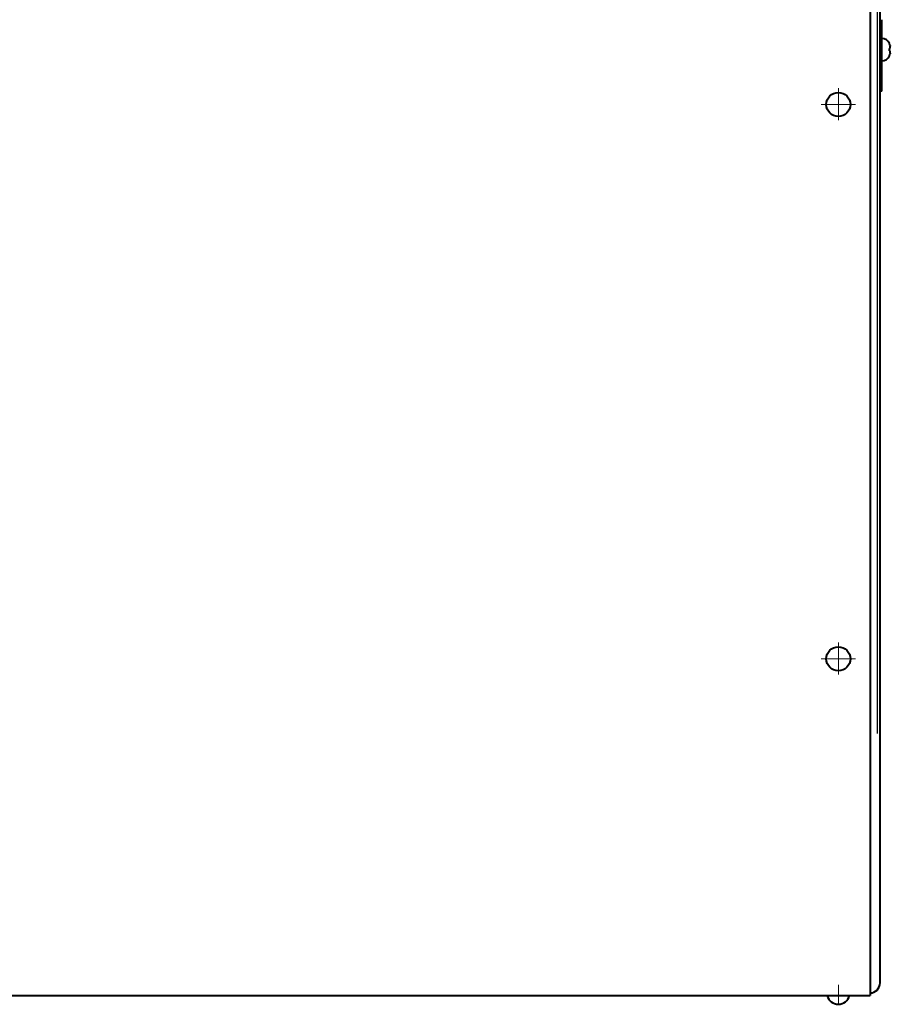
# Model space of a CAD drawing. Units: millimetres. Extents: x -24592 to -6772, y -17307 to -8907.
# Drawn here: x -17357 to -17121, y -12592 to -12326 of the extents above; entities that cross this region are included whole.
import ezdxf

# ---------------------------------------------------------------- set-up
doc = ezdxf.new("R2010")
doc.units = ezdxf.units.MM
doc.linetypes.add('CENTER', pattern=[50.8, 31.75, -6.35, 6.35, -6.35])
for name, color, linetype, lineweight in [('котел', 150, 'Continuous', 40), ('оси', 253, 'CENTER', 13), ('размеры', 253, 'Continuous', 13)]:
    doc.layers.add(name, color=color, linetype=linetype, lineweight=lineweight)
doc.styles.add('энтророс', font='geniso.shx', dxfattribs={"height": 60})
doc.dimstyles.new('20', dxfattribs={"dimtxt": 60, "dimasz": 50, "dimexe": 20, "dimexo": 0.625, "dimgap": 20, "dimtad": 1, "dimdec": 0, "dimtxsty": 'энтророс', "dimcen": 2.5, "dimadec": 0, "dimazin": 0, "dimtfac": 1, "dimtdec": 0, "dimtmove": 0, "dimatfit": 3, "dimfxl": 1, "dimarcsym": 0})

# ---------------------------------------------------------------- blocks, each defined once
blk = doc.blocks.new('*D52')
at = {"layer": 'Defpoints', "color": 0, "ltscale": 10, "transparency": 16777216}
for p in [(-19434.39, -11333.49), (-17124.37, -11506.59), (-17124.37, -12519.74)]:
    blk.add_point(p, dxfattribs=at)
at = {"layer": 'размеры', "color": 0, "lineweight": -2, "ltscale": 10, "transparency": 16777216}
for p, q in [((-19434.39, -11334.11), (-19434.39, -11526.59)), ((-17124.37, -12519.12), (-17124.37, -11486.59)), ((-19384.39, -11506.59), (-17174.37, -11506.59))]:
    blk.add_line(p, q, dxfattribs=at)
at = {"layer": 'размеры', "color": 0, "ltscale": 10, "transparency": 16777216}
for points in [[(-19384.39, -11498.26), (-19384.39, -11514.93), (-19434.39, -11506.59)], [(-17174.37, -11498.26), (-17174.37, -11514.93), (-17124.37, -11506.59)]]:
    blk.add_solid(points, dxfattribs=at)
at = {"layer": 'размеры', "color": 0, "ltscale": 10, "transparency": 16777216, "insert": (-18262.08, -11456.59), "char_height": 60, "attachment_point": 5, "style": 'энтророс'}
blk.add_mtext('2311', dxfattribs=at)

msp = doc.modelspace()

# ---------------------------------------------------------------- linework, layer by layer
at = {"layer": 'котел'}
for p, q in [((-17126.39504, -11698.51311), (-17126.39504, -12589.98586)), ((-17123.69504, -12586.58586), (-17123.6925, -11698.51311)), ((-17123.16927, -12345.30975), (-17123.16927, -12325.95071)), ((-17121.15476, -12332.38532), (-17121.15476, -12332.34957)), ((-17121.1547, -12333.71184), (-17120.94975, -12333.68977)), ((-17121.15467, -12334.40747), (-17121.1547, -12333.71184)), ((-17120.94972, -12334.42952), (-17121.15467, -12334.40747)), ((-17121.02611, -12332.7574), (-17121.05665, -12332.65106)), ((-17121.01248, -12332.80758), (-17121.02611, -12332.7574)), ((-17121.01248, -12332.80758), (-17120.9999, -12332.85608)), ((-17120.98821, -12332.90331), (-17120.9999, -12332.85608)), ((-17120.97738, -12332.9488), (-17120.98821, -12332.90331)), ((-17120.97738, -12332.9488), (-17120.96742, -12332.99217)), ((-17120.96742, -12332.99217), (-17120.94978, -12333.0748)), ((-17120.94253, -12333.12189), (-17120.94978, -12333.0748)), ((-17120.94975, -12333.68977), (-17120.94607, -12333.67581)), ((-17120.94603, -12334.44347), (-17120.94972, -12334.42952)), ((-17120.94969, -12335.04449), (-17120.946, -12335.02109)), ((-17120.91223, -12333.49459), (-17120.90884, -12333.46154)), ((-17120.90879, -12334.65775), (-17120.91217, -12334.62469)), ((-17120.91216, -12334.71422), (-17120.90879, -12334.65775)), ((-17120.90884, -12333.46154), (-17120.91045, -12333.43305)), ((-17121.15461, -12335.73399), (-17121.14214, -12335.70522)), ((-17121.15461, -12335.76974), (-17121.15461, -12335.73399)), ((-17121.06583, -12335.4985), (-17121.05652, -12335.46824)), ((-17121.05652, -12335.46824), (-17121.01236, -12335.31169)), ((-17121.01236, -12335.31169), (-17120.99977, -12335.26316)), ((-17120.99977, -12335.26316), (-17120.9881, -12335.21595)), ((-17120.9881, -12335.21595), (-17120.97727, -12335.17048)), ((-17120.96731, -12335.12709), (-17120.97727, -12335.17048)), ((-17120.96731, -12335.12709), (-17120.9581, -12335.08502)), ((-17120.94969, -12335.04449), (-17120.95814, -12335.08519)), ((-17123.16927, -12345.30975), (-17123.69427, -12345.30975)), ((-17574.9936, -12589.98586), (-17126.39504, -12589.98586))]:
    msp.add_line(p, q, dxfattribs=at)
for points in [[(-17121.05665, -12332.65106), (-17121.06597, -12332.6208), (-17121.07568, -12332.59072), (-17121.08579, -12332.56082), (-17121.0963, -12332.5311), (-17121.10721, -12332.50156), (-17121.11852, -12332.4722), (-17121.13021, -12332.44305), (-17121.14229, -12332.41409), (-17121.15476, -12332.38532)], [(-17120.94607, -12333.67581), (-17120.9425, -12333.66169), (-17120.93906, -12333.64739), (-17120.93573, -12333.63293), (-17120.93253, -12333.6183), (-17120.92946, -12333.60348), (-17120.92653, -12333.5885), (-17120.92374, -12333.57333), (-17120.92111, -12333.55797), (-17120.91864, -12333.54242), (-17120.91632, -12333.52668), (-17120.91418, -12333.51072), (-17120.91223, -12333.49459)], [(-17120.91217, -12334.62469), (-17120.91413, -12334.60855), (-17120.91627, -12334.59259), (-17120.91859, -12334.57684), (-17120.92107, -12334.56129), (-17120.9237, -12334.54593), (-17120.92649, -12334.53076), (-17120.92942, -12334.51578), (-17120.93249, -12334.50097), (-17120.9357, -12334.48634), (-17120.93902, -12334.47188), (-17120.94247, -12334.45759), (-17120.94603, -12334.44347)], [(-17120.946, -12335.02109), (-17120.94244, -12334.99736), (-17120.939, -12334.97332), (-17120.93567, -12334.94896), (-17120.93246, -12334.92428), (-17120.9294, -12334.89927), (-17120.92647, -12334.87392), (-17120.92368, -12334.84823), (-17120.92105, -12334.82218), (-17120.91858, -12334.79577), (-17120.91626, -12334.76899), (-17120.91412, -12334.7418), (-17120.91216, -12334.71422)], [(-17120.91045, -12333.43305), (-17120.91223, -12333.40498), (-17120.91419, -12333.37732), (-17120.91634, -12333.3501), (-17120.91866, -12333.3233), (-17120.92114, -12333.29686), (-17120.92378, -12333.2708), (-17120.92657, -12333.24512), (-17120.9295, -12333.21978), (-17120.93257, -12333.19478), (-17120.93578, -12333.17013), (-17120.9391, -12333.14581), (-17120.94253, -12333.12189)], [(-17121.14214, -12335.70522), (-17121.13006, -12335.67626), (-17121.11837, -12335.6471), (-17121.10707, -12335.61775), (-17121.09616, -12335.5882), (-17121.08565, -12335.55848), (-17121.07554, -12335.52858), (-17121.06583, -12335.4985)]]:
    msp.add_lwpolyline(points, dxfattribs=at)
for centre in [(-17134.9764, -12348.87996), (-17134.9764, -12498.87996)]:
    msp.add_circle(centre, 3.25, dxfattribs=at)
for centre, radius, start, end in [((-17123.15991, -12333.26325), 2.2035, 24.4971788, 90.0026252), ((-17123.15984, -12334.85625), 2.2035, 270.0026252, 335.5080715), ((-17126.39504, -12586.58586), 2.7, 270, 0)]:
    msp.add_arc(centre, radius, start, end, dxfattribs=at)
at = {"layer": 'котел', "ltscale": 50}
msp.add_arc((-17134.9764, -12589.28563), 3.08058, 193.1340223, 346.8659777, dxfattribs=at)
at = {"layer": 'оси', "ltscale": 5}
for p, q in [((-17134.9764, -12344.50616), (-17134.9764, -12353.17112)), ((-17139.61275, -12348.87996), (-17130.34006, -12348.87996)), ((-17134.9764, -12494.50616), (-17134.9764, -12503.17112)), ((-17139.61275, -12498.87996), (-17130.34006, -12498.87996)), ((-17134.9764, -12587.08563), (-17134.9764, -12592.36621))]:
    msp.add_line(p, q, dxfattribs=at)

# ---------------------------------------------------------------- dimensions: what is measured, and where the dimension line sits
at = {"layer": 'размеры', "ltscale": 10}
dim = msp.add_linear_dim(base=(-17124.36985, -11506.59246), p1=(-19434.39404, -11333.48755), p2=(-17124.36985, -12519.74452), text='2311', dimstyle='20', dxfattribs=at)
dim.commit()
dim.dimension.update_dxf_attribs({"geometry": '*D52', "text_midpoint": (-18262.0837, -11506.59246), "dimtype": 160})

doc.saveas('drawing.dxf')
